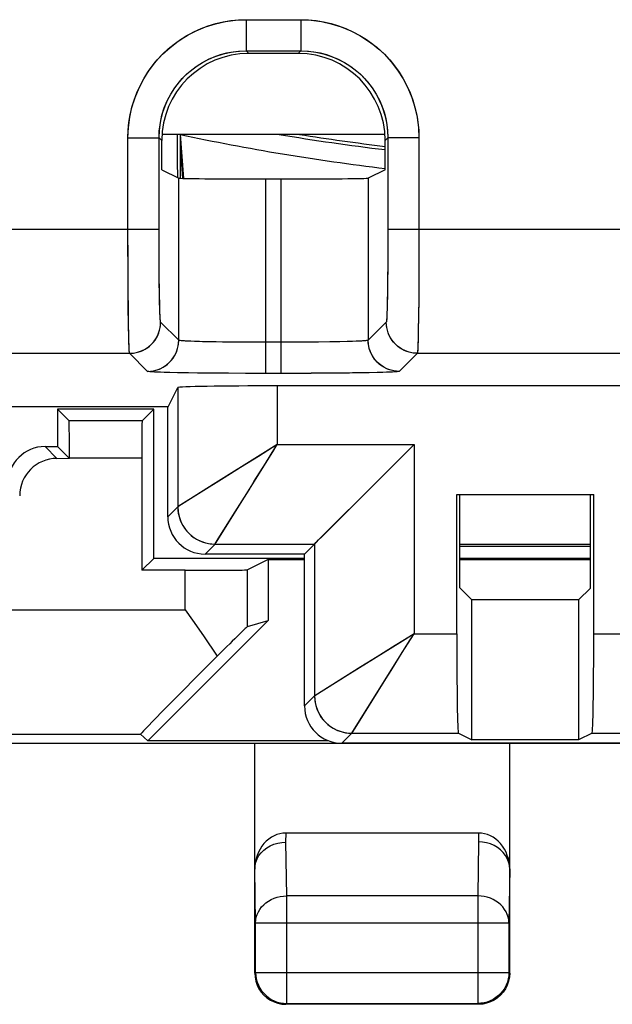
# Model space of a CAD drawing. Units: millimetres. Extents: x 115.5 to 160.4, y 59.5 to 108.5.
# Drawn here: x 132.8 to 137.6, y 59.5 to 67.4 of the extents above; entities that cross this region are included whole.
import ezdxf

# ---------------------------------------------------------------- set-up
doc = ezdxf.new("R2010")
doc.units = ezdxf.units.MM
doc.header["$LTSCALE"] = 16.335
doc.layers.get('0').update_dxf_attribs({"linetype": 'CONTINUOUS'})
for name, color, linetype in [('ASSI', 7, 'CONTINUOUS'), ('DRAFT', 7, 'CONTINUOUS'), ('IMPORT_IGES', 7, 'CONTINUOUS'), ('RACCORDO', 7, 'CONTINUOUS')]:
    doc.layers.add(name, color=color, linetype=linetype)

msp = doc.modelspace()

# ---------------------------------------------------------------- linework, layer by layer
at = {"color": 250, "linetype": 'CONTINUOUS'}
for p, q in [((134.6474, 67.4331), (135.0881, 67.4331)), ((134.6474, 67.4331), (134.6474, 67.1832)), ((135.0881, 67.4331), (135.0881, 67.1832)), ((134.6472, 67.1832), (135.0881, 67.1832)), ((134.6472, 67.1832), (134.6693, 67.1613)), ((135.0881, 67.1832), (135.0662, 67.1613)), ((133.6975, 66.4833), (133.9475, 66.4833)), ((133.6975, 65.7494), (133.6975, 66.4833)), ((133.9475, 66.4833), (133.9694, 66.4614)), ((133.9477, 65.6209), (133.9475, 66.4833)), ((135.788, 66.4834), (135.7661, 66.4614)), ((135.788, 66.4834), (135.7878, 65.6209)), ((136.038, 66.4833), (135.788, 66.4833)), ((136.038, 66.4833), (136.0378, 65.5777)), ((134.1057, 64.8542), (134.1057, 66.1585)), ((134.8056, 64.5879), (134.8056, 66.1525)), ((134.9298, 64.5879), (134.9298, 66.1525)), ((135.6297, 66.1585), (135.6297, 64.8542)), ((127.3483, 65.7494), (133.9475, 65.7494)), ((133.6979, 65.4934), (133.6975, 65.7494)), ((135.788, 65.7494), (137.9475, 65.7494)), ((133.9487, 65.4365), (133.9477, 65.6209)), ((135.7878, 65.6209), (135.7868, 65.4365)), ((136.0378, 65.5777), (136.0368, 65.3312)), ((133.6992, 65.2545), (133.6979, 65.4934)), ((133.9498, 65.324), (133.9487, 65.4365)), ((135.7868, 65.4365), (135.7857, 65.324)), ((133.9512, 65.2238), (133.9498, 65.324)), ((135.7857, 65.324), (135.7842, 65.2238)), ((136.0368, 65.3312), (136.0356, 65.1815)), ((133.7005, 65.1126), (133.6992, 65.2545)), ((133.9529, 65.1394), (133.9512, 65.2238)), ((133.7021, 64.9897), (133.7005, 65.1126)), ((136.0356, 65.1815), (136.0342, 65.0485)), ((133.7039, 64.8893), (133.7021, 64.9897)), ((134.1057, 64.8542), (133.9603, 64.9996)), ((135.7751, 64.9996), (135.6297, 64.8542)), ((134.5128, 64.8394), (134.408, 64.8408)), ((134.6264, 64.8384), (134.5128, 64.8394)), ((134.7453, 64.8379), (134.6264, 64.8384)), ((134.99, 64.8379), (134.7453, 64.8379)), ((135.1088, 64.8384), (134.99, 64.8379)), ((135.2225, 64.8394), (135.1088, 64.8384)), ((135.3274, 64.8408), (135.2225, 64.8394)), ((128.3482, 64.7496), (133.7104, 64.7496)), ((133.8558, 64.6042), (133.7104, 64.7496)), ((136.0251, 64.7496), (135.8797, 64.6042)), ((136.0251, 64.7496), (137.7104, 64.7496)), ((134.2557, 64.591), (134.1401, 64.5927)), ((134.9298, 64.5879), (134.8056, 64.5879)), ((135.5951, 64.5927), (135.4799, 64.591)), ((135.7018, 64.5948), (135.5951, 64.5927)), ((134.8981, 64.4875), (134.8981, 64.0148)), ((133.0308, 63.9998), (133.1268, 63.9038)), ((134.8981, 64.0148), (135.9981, 64.0148)), ((135.9981, 64.0148), (135.9981, 62.4932)), ((133.8086, 63.9064), (133.2268, 63.9051)), ((134.5604, 63.4744), (134.6713, 63.652)), ((134.0177, 63.4345), (134.0981, 63.5148)), ((134.1011, 63.5166), (134.0981, 63.5148)), ((134.4243, 63.2567), (134.5604, 63.4744)), ((134.3177, 63.1345), (134.3981, 63.2148)), ((134.3981, 63.2148), (134.3999, 63.2178)), ((134.3981, 63.2148), (134.3981, 63.2148)), ((134.3999, 63.2178), (134.4243, 63.2567)), ((135.9981, 62.4932), (136.3416, 62.4932)), ((137.4439, 62.4932), (138.2916, 62.4932)), ((135.6604, 61.9529), (135.7713, 62.1304)), ((135.1177, 61.9129), (135.1981, 61.9932)), ((135.2011, 61.9951), (135.1981, 61.9932)), ((135.5243, 61.7352), (135.6604, 61.9529)), ((135.4999, 61.6963), (135.5243, 61.7352)), ((135.4177, 61.6129), (135.4981, 61.6933)), ((135.4981, 61.6933), (135.4999, 61.6963)), ((135.4981, 61.6933), (135.4981, 61.6933)), ((134.9677, 60.8181), (134.9688, 60.8903)), ((136.5166, 60.8903), (136.5177, 60.8181)), ((134.9743, 60.3851), (134.9677, 60.8181)), ((136.5177, 60.8181), (136.5112, 60.3851)), ((134.7243, 60.1686), (134.7177, 60.6028)), ((136.7677, 60.6028), (136.7612, 60.1686)), ((136.5112, 60.3851), (134.9743, 60.3851)), ((134.9743, 59.5195), (134.9743, 60.3851)), ((136.5112, 60.3851), (136.5112, 59.5195)), ((134.7243, 60.1686), (136.7612, 60.1686)), ((134.7243, 59.7695), (136.7612, 59.7695)), ((134.7243, 59.7695), (134.7243, 59.7673)), ((136.7612, 59.7695), (136.7612, 59.7673))]:
    msp.add_line(p, q, dxfattribs=at)
at = {"color": 7, "linetype": 'CONTINUOUS'}
for p, q in [((135.0662, 67.1613), (134.6693, 67.1613)), ((133.9694, 66.2267), (133.9694, 66.4614)), ((134.0925, 66.5129), (134.0943, 66.2903)), ((134.1177, 66.5129), (134.1177, 66.1585)), ((135.7661, 66.2267), (135.7661, 66.4614)), ((133.9694, 66.2267), (134.1057, 66.1585)), ((134.0943, 66.2903), (134.0959, 66.1635)), ((135.7661, 66.2267), (135.6297, 66.1585)), ((134.8056, 66.1525), (134.9298, 66.1525)), ((134.3359, 64.5901), (134.2557, 64.591)), ((134.4852, 64.5889), (134.3359, 64.5901)), ((134.6423, 64.5882), (134.4852, 64.5889)), ((134.8056, 64.5879), (134.6423, 64.5882)), ((135.3264, 64.5894), (135.1718, 64.5885)), ((135.4799, 64.591), (135.3264, 64.5894)), ((134.0203, 64.3181), (134.0981, 64.4736)), ((134.0981, 64.4736), (134.0981, 63.5148)), ((140.8374, 64.4875), (134.8981, 64.4875)), ((134.0203, 64.3181), (132.3677, 64.3181)), ((134.0177, 63.4345), (134.0177, 64.3181)), ((133.9046, 64.2998), (133.1308, 64.2998)), ((133.2242, 64.2064), (133.1308, 64.2998)), ((133.1308, 64.2998), (133.1308, 63.9998)), ((133.8112, 64.2064), (133.9046, 64.2998)), ((133.9046, 63.0998), (133.9046, 64.2998)), ((133.8112, 64.2064), (133.2242, 64.2064)), ((133.2258, 64.1482), (133.2253, 64.1797)), ((133.2263, 64.0819), (133.2258, 64.1482)), ((133.0308, 63.9998), (133.1308, 63.9998)), ((133.2268, 63.9038), (133.1308, 63.9998)), ((135.9487, 63.9658), (135.9981, 64.0148)), ((135.6516, 63.6682), (135.9487, 63.9658)), ((133.1268, 63.9038), (133.2268, 63.9051)), ((133.8086, 63.9064), (133.8086, 63.0038)), ((135.5109, 63.5276), (135.6516, 63.6682)), ((136.3416, 63.6129), (137.4439, 63.6129)), ((136.3416, 62.4932), (136.3416, 63.6129)), ((136.3669, 62.8621), (136.3669, 63.6129)), ((137.4177, 62.8613), (137.4177, 63.6129)), ((137.4439, 62.4932), (137.4439, 63.6129)), ((135.4667, 63.4836), (135.5109, 63.5276)), ((134.3981, 63.2148), (135.1981, 63.2148)), ((135.1177, 63.1345), (135.1981, 63.2148)), ((135.1981, 63.2148), (135.1981, 61.9932)), ((137.4177, 63.2129), (136.3669, 63.2129)), ((135.1177, 63.1345), (134.3177, 63.1345)), ((135.1177, 61.9129), (135.1177, 63.1345)), ((137.4177, 63.1955), (136.3669, 63.1955)), ((133.8086, 63.0038), (133.9046, 63.0998)), ((135.1177, 63.0998), (133.9046, 63.0998)), ((137.4177, 63.0998), (136.3669, 63.0998)), ((136.3669, 62.8621), (136.4637, 62.7653)), ((137.4177, 62.8613), (137.3217, 62.7653)), ((137.3217, 62.7653), (136.4637, 62.7653)), ((136.4637, 61.6391), (136.4637, 62.7653)), ((137.3217, 62.7653), (137.3217, 61.6391)), ((135.4981, 61.6933), (136.3554, 61.6933)), ((136.3554, 61.6933), (136.4637, 61.6391)), ((137.3217, 61.6391), (136.4637, 61.6391)), ((137.4301, 61.6933), (137.3217, 61.6391)), ((137.4301, 61.6933), (138.3054, 61.6933)), ((131.0677, 61.6129), (144.6677, 61.6129)), ((134.7177, 59.7629), (134.7177, 61.6129)), ((136.7677, 59.7629), (136.7677, 61.6129)), ((136.5166, 60.8903), (134.9688, 60.8903)), ((134.7243, 59.7695), (134.7243, 60.1686)), ((136.7612, 60.1686), (136.7612, 59.7695)), ((134.7177, 59.7629), (134.7199, 59.7303)), ((134.7199, 59.7303), (134.7263, 59.6982)), ((136.7656, 59.7303), (136.7592, 59.6982)), ((136.7677, 59.7629), (136.7656, 59.7303)), ((136.5177, 59.5129), (134.9677, 59.5129)), ((134.9743, 59.5195), (136.5112, 59.5195))]:
    msp.add_line(p, q, dxfattribs=at)
at = {"color": 250, "linetype": 'CONTINUOUS'}
for points in [[(133.6975, 66.4833), (133.7013, 66.5667), (133.712, 66.6484), (133.7297, 66.7284), (133.7546, 66.8072), (133.7864, 66.8843), (133.8245, 66.9578), (133.869, 67.0275), (133.9196, 67.0936), (133.9754, 67.1546), (134.0364, 67.2104), (134.1024, 67.2612), (134.1721, 67.3057), (134.2455, 67.3438), (134.3224, 67.3757), (134.4013, 67.4007), (134.4814, 67.4185), (134.5635, 67.4293), (134.6474, 67.4331)], [(135.0881, 67.4331), (135.1715, 67.4294), (135.2532, 67.4187), (135.3332, 67.401), (135.412, 67.3761), (135.4891, 67.3442), (135.5626, 67.3061), (135.6323, 67.2617), (135.6984, 67.211), (135.7595, 67.1553), (135.8153, 67.0943), (135.866, 67.0282), (135.9105, 66.9586), (135.9486, 66.8852), (135.9806, 66.8082), (136.0055, 66.7294), (136.0233, 66.6492), (136.0341, 66.5672), (136.038, 66.4833)], [(133.9475, 66.4833), (133.9501, 66.5443), (133.9581, 66.6049), (133.9713, 66.6645), (133.9897, 66.7228), (134.0131, 66.7792), (134.0413, 66.8334), (134.0741, 66.8849), (134.1112, 66.9333), (134.1525, 66.9783), (134.1974, 67.0195), (134.2458, 67.0566), (134.2973, 67.0894), (134.3514, 67.1176), (134.4078, 67.1409), (134.466, 67.1593), (134.5257, 67.1725), (134.5862, 67.1805), (134.6472, 67.1832)], [(135.0881, 67.1832), (135.1492, 67.1805), (135.2097, 67.1725), (135.2694, 67.1593), (135.3276, 67.141), (135.384, 67.1176), (135.4382, 67.0894), (135.4897, 67.0566), (135.5381, 67.0194), (135.5831, 66.9782), (135.6243, 66.9332), (135.6614, 66.8848), (135.6942, 66.8333), (135.7224, 66.7792), (135.7458, 66.7228), (135.7641, 66.6646), (135.7774, 66.605), (135.7853, 66.5444), (135.788, 66.4834)], [(135.7842, 65.2238), (135.7825, 65.1394), (135.7816, 65.104), (135.7806, 65.0735), (135.7795, 65.0479), (135.7785, 65.0276), (135.7774, 65.0129), (135.7763, 65.0035), (135.7751, 64.9996)], [(133.9603, 64.9996), (133.9592, 65.0035), (133.9581, 65.0129), (133.957, 65.0276), (133.9559, 65.0479), (133.9549, 65.0735), (133.9539, 65.104), (133.9529, 65.1394)], [(136.0342, 65.0485), (136.0325, 64.9365), (136.0315, 64.8893), (136.0306, 64.8485), (136.0295, 64.8145), (136.0284, 64.7874), (136.0274, 64.7674), (136.0262, 64.7548), (136.0251, 64.7496)], [(133.7104, 64.7496), (133.743, 64.7517), (133.7751, 64.7581), (133.806, 64.7686), (133.8353, 64.7831), (133.8625, 64.8013), (133.8871, 64.8228), (133.9087, 64.8474), (133.9268, 64.8746), (133.9413, 64.9039), (133.9518, 64.9349), (133.9582, 64.9669), (133.9603, 64.9996)], [(136.0251, 64.7496), (135.9925, 64.7517), (135.9604, 64.7581), (135.9295, 64.7686), (135.9001, 64.7831), (135.873, 64.8013), (135.8484, 64.8228), (135.8268, 64.8474), (135.8086, 64.8746), (135.7942, 64.9039), (135.7837, 64.9349), (135.7773, 64.9669), (135.7751, 64.9996)], [(133.7104, 64.7496), (133.7092, 64.7548), (133.7081, 64.7674), (133.707, 64.7874), (133.706, 64.8145), (133.7049, 64.8485), (133.7039, 64.8893)], [(133.8558, 64.6042), (133.8884, 64.6063), (133.9205, 64.6127), (133.9514, 64.6232), (133.9807, 64.6377), (134.0079, 64.6559), (134.0325, 64.6774), (134.054, 64.702), (134.0722, 64.7292), (134.0867, 64.7585), (134.0972, 64.7895), (134.1036, 64.8215), (134.1057, 64.8542)], [(134.408, 64.8408), (134.315, 64.8426), (134.2738, 64.8437), (134.2366, 64.8448), (134.2036, 64.846), (134.175, 64.8472), (134.1512, 64.8486), (134.1322, 64.8499), (134.1183, 64.8513), (134.1094, 64.8527), (134.1057, 64.8542)], [(135.4615, 64.8437), (135.3755, 64.8417), (135.3274, 64.8408)], [(135.6297, 64.8542), (135.6261, 64.8527), (135.6172, 64.8513), (135.6032, 64.8499), (135.5842, 64.8486), (135.5604, 64.8472), (135.5318, 64.846), (135.4988, 64.8448), (135.4615, 64.8437)], [(135.8797, 64.6042), (135.8471, 64.6063), (135.815, 64.6127), (135.7841, 64.6232), (135.7547, 64.6377), (135.7276, 64.6559), (135.703, 64.6774), (135.6814, 64.702), (135.6633, 64.7292), (135.6488, 64.7585), (135.6383, 64.7895), (135.6319, 64.8215), (135.6297, 64.8542)], [(134.1401, 64.5927), (134.0335, 64.5948), (133.9887, 64.596), (133.9501, 64.5973), (133.9175, 64.5986), (133.8917, 64.6), (133.873, 64.6013), (133.861, 64.6028), (133.8558, 64.6042)], [(135.8797, 64.6042), (135.8745, 64.6028), (135.8625, 64.6013), (135.8437, 64.6), (135.8179, 64.5986), (135.7853, 64.5973), (135.7467, 64.596), (135.7018, 64.5948)], [(134.8981, 64.0148), (134.822, 63.9666), (134.7471, 63.9199), (134.6031, 63.8307)], [(134.8032, 63.8638), (134.8499, 63.9387), (134.8981, 64.0148)], [(134.6713, 63.652), (134.7139, 63.7199), (134.8032, 63.8638)], [(134.6031, 63.8307), (134.4715, 63.7482), (134.1011, 63.5166)], [(134.0981, 63.5148), (134.1007, 63.4757), (134.1083, 63.4372), (134.1209, 63.4), (134.1383, 63.3649), (134.1601, 63.3322), (134.1859, 63.3027), (134.2154, 63.2768), (134.2481, 63.255), (134.2833, 63.2377), (134.3204, 63.2251), (134.3589, 63.2174), (134.3981, 63.2148)], [(135.9981, 62.4932), (135.922, 62.4451), (135.8471, 62.3984), (135.7031, 62.3091)], [(135.9032, 62.3423), (135.9499, 62.4172), (135.9981, 62.4932)], [(135.7713, 62.1304), (135.8139, 62.1983), (135.9032, 62.3423)], [(135.7031, 62.3091), (135.5715, 62.2266), (135.2011, 61.9951)], [(135.1981, 61.9932), (135.2007, 61.9541), (135.2083, 61.9156), (135.2209, 61.8785), (135.2383, 61.8433), (135.2601, 61.8107), (135.2859, 61.7812), (135.3154, 61.7553), (135.3481, 61.7335), (135.3833, 61.7161), (135.4204, 61.7035), (135.4589, 61.6958), (135.4981, 61.6933)], [(134.7243, 60.1686), (134.7258, 60.1912), (134.73, 60.2136), (134.7369, 60.2354), (134.7463, 60.2566), (134.7583, 60.2767), (134.7726, 60.2957), (134.7891, 60.3133), (134.8077, 60.3294), (134.8281, 60.3436), (134.85, 60.356), (134.8733, 60.3663), (134.8977, 60.3744), (134.9228, 60.3802), (134.9484, 60.3838), (134.9743, 60.3851)], [(136.7612, 60.1686), (136.7597, 60.1912), (136.7555, 60.2136), (136.7486, 60.2354), (136.7392, 60.2566), (136.7272, 60.2767), (136.7129, 60.2957), (136.6963, 60.3133), (136.6778, 60.3294), (136.6574, 60.3436), (136.6354, 60.356), (136.6122, 60.3663), (136.5878, 60.3744), (136.5627, 60.3802), (136.537, 60.3838), (136.5112, 60.3851)], [(134.9414, 59.5216), (134.9487, 59.5208), (134.9743, 59.5195)], [(136.544, 59.5216), (136.5367, 59.5208), (136.5112, 59.5195)]]:
    msp.add_lwpolyline(points, dxfattribs=at)
at = {"color": 7, "linetype": 'CONTINUOUS'}
for points in [[(135.1718, 64.5885), (135.0121, 64.588), (134.9298, 64.5879)], [(133.2253, 64.1797), (133.225, 64.1911), (133.2248, 64.1993), (133.2245, 64.2044), (133.2242, 64.2064)], [(133.2268, 63.9038), (133.2268, 63.9367), (133.2263, 64.0819)], [(135.3469, 63.3639), (135.3847, 63.4014), (135.4667, 63.4836)], [(135.1981, 63.2148), (135.2038, 63.2192), (135.2149, 63.2306), (135.2313, 63.2481), (135.2537, 63.2708), (135.2814, 63.298), (135.3469, 63.3639)], [(134.7177, 60.6003), (134.7197, 60.6287), (134.726, 60.6565), (134.7365, 60.6834), (134.7509, 60.7089), (134.769, 60.7324), (134.7906, 60.7538), (134.8152, 60.7724), (134.8424, 60.7881), (134.8718, 60.8006), (134.9028, 60.8097), (134.935, 60.8151), (134.9677, 60.8168)], [(136.7677, 60.6028), (136.7655, 60.631), (136.759, 60.6587), (136.7484, 60.6855), (136.7339, 60.7108), (136.7157, 60.7343), (136.6941, 60.7556), (136.6696, 60.7743), (136.6424, 60.79), (136.6132, 60.8026), (136.5823, 60.8118), (136.5503, 60.8174), (136.5177, 60.8194)], [(134.7243, 59.7673), (134.7257, 59.7432), (134.7298, 59.7172), (134.7367, 59.6919), (134.7461, 59.6674), (134.7581, 59.644), (134.7725, 59.622), (134.7891, 59.6015), (134.8079, 59.5829), (134.8285, 59.5664), (134.8506, 59.5522), (134.874, 59.5405), (134.8983, 59.5313), (134.9233, 59.5247), (134.9414, 59.5216)], [(136.7612, 59.7673), (136.7598, 59.7432), (136.7557, 59.7172), (136.7488, 59.6919), (136.7394, 59.6674), (136.7274, 59.644), (136.713, 59.622), (136.6963, 59.6015), (136.6776, 59.5829), (136.657, 59.5664), (136.6349, 59.5522), (136.6115, 59.5405), (136.5872, 59.5313), (136.5622, 59.5247), (136.544, 59.5216)], [(134.7263, 59.6982), (134.7368, 59.6672), (134.7512, 59.6379), (134.7694, 59.6107), (134.791, 59.5861), (134.8155, 59.5646), (134.8427, 59.5464)], [(136.7592, 59.6982), (136.7487, 59.6672), (136.7342, 59.6379), (136.7161, 59.6107), (136.6945, 59.5861), (136.6699, 59.5646), (136.6427, 59.5464)], [(134.8427, 59.5464), (134.8721, 59.5319), (134.903, 59.5214), (134.9351, 59.5151), (134.9677, 59.5129)], [(136.6427, 59.5464), (136.6134, 59.5319), (136.5824, 59.5214), (136.5504, 59.5151), (136.5177, 59.5129)]]:
    msp.add_lwpolyline(points, dxfattribs=at)
for radius, start, end in [(17.75, 260.41584, 263.19914), (17.7238, 260.94226, 263.18918)]:
    msp.add_arc((137.8677, 84.0129), radius, start, end, dxfattribs=at)
for centre, major_axis, ratio, start_param, end_param in [((134.6695, 66.4612), (0.4951, -0.4951), 0.999695, 2.356347, 3.926839), ((135.066, 66.4612), (-0.4951, -0.4951), 0.999695, 2.356347, 3.926839), ((134.8056, 66.1586), (0.7, 0), 0.008727, -3.124139, -1.570796), ((134.9298, 66.1586), (0.7, 0), 0.008727, -1.570796, -0.017453), ((134.8981, 64.4735), (0.8, 0), 0.017455, 1.570796, 3.132866), ((133.8113, 63.9064), (0, 0.3), 0.008727, 0.008727, 1.570796), ((133.0308, 63.6998), (0.2121, -0.2121), 0.999924, 2.356233, 3.926953), ((133.1268, 63.6038), (-0.2121, 0.2121), 0.999924, -0.78536, 0.78536), ((134.3177, 63.4345), (0.2121, 0.2121), 0.999924, -3.926953, -2.356233), ((136.3555, 62.4932), (0, 0.8), 0.017455, -4.712389, -3.150319), ((137.43, 62.4932), (0, 0.8), 0.017455, -3.132866, -1.570796), ((135.4177, 61.9129), (0.2121, 0.2121), 0.999924, 2.356233, 3.926953), ((134.9677, 60.6016), (0.0044, 0.2887), 0.866001, 0.013089, 1.588249), ((136.5177, 60.6016), (-0.0044, 0.2887), 0.866001, -1.588249, -0.013089)]:
    msp.add_ellipse(centre, major_axis=major_axis, ratio=ratio, start_param=start_param, end_param=end_param, dxfattribs=at)
at = {"layer": 'ASSI', "color": 250, "linetype": 'CONTINUOUS'}
for p, q in [((134.6474, 67.4331), (135.0881, 67.4331)), ((134.6474, 67.4331), (134.6474, 67.1832)), ((135.0881, 67.4331), (135.0881, 67.1832)), ((134.6472, 67.1832), (135.0881, 67.1832)), ((134.6472, 67.1832), (134.6693, 67.1613)), ((135.0881, 67.1832), (135.0662, 67.1613)), ((133.6975, 66.4833), (133.9475, 66.4833)), ((133.6976, 65.6202), (133.6975, 66.4833)), ((133.9475, 66.4833), (133.9694, 66.4614)), ((133.9475, 65.6943), (133.9475, 66.4833)), ((135.788, 66.4834), (135.7661, 66.4614)), ((135.788, 66.4834), (135.7879, 65.6398)), ((136.038, 66.4833), (135.788, 66.4833)), ((136.038, 66.4833), (136.0377, 65.5563)), ((134.1057, 64.8542), (134.1057, 66.1585)), ((134.8056, 64.5879), (134.8056, 66.1525)), ((134.9298, 64.5879), (134.9298, 66.1525)), ((135.6297, 66.1585), (135.6297, 64.8542)), ((127.3483, 65.7494), (133.9475, 65.7494)), ((135.788, 65.7494), (137.9475, 65.7494)), ((133.948, 65.5324), (133.9475, 65.6943)), ((133.6982, 65.431), (133.6976, 65.6202)), ((135.7879, 65.6398), (135.7871, 65.4794)), ((133.9492, 65.3789), (133.948, 65.5324)), ((136.0377, 65.5563), (136.037, 65.3703)), ((133.6992, 65.254), (133.6982, 65.431)), ((135.7871, 65.4794), (135.7858, 65.3313)), ((133.9509, 65.244), (133.9492, 65.3789)), ((136.037, 65.3703), (136.0358, 65.1989)), ((135.7858, 65.3313), (135.7846, 65.244)), ((133.7007, 65.0959), (133.6992, 65.254)), ((133.9523, 65.1676), (133.9509, 65.244)), ((135.7846, 65.244), (135.7832, 65.1676)), ((136.0358, 65.1989), (136.0342, 65.0484)), ((133.9539, 65.104), (133.9523, 65.1676)), ((133.7025, 64.9624), (133.7007, 65.0959)), ((136.0342, 65.0484), (136.0323, 64.9242)), ((133.7039, 64.8895), (133.7025, 64.9624)), ((134.1057, 64.8542), (133.9603, 64.9996)), ((135.7751, 64.9996), (135.6297, 64.8542)), ((133.7054, 64.8308), (133.7039, 64.8895)), ((134.4592, 64.84), (134.3733, 64.8414)), ((134.5526, 64.839), (134.4592, 64.84)), ((134.7024, 64.838), (134.5526, 64.839)), ((134.9299, 64.8379), (134.7024, 64.838)), ((135.0839, 64.8383), (134.9299, 64.8379)), ((135.2304, 64.8395), (135.0839, 64.8383)), ((135.3203, 64.8407), (135.2304, 64.8395)), ((135.4017, 64.8422), (135.3203, 64.8407)), ((135.4727, 64.844), (135.4017, 64.8422)), ((128.3482, 64.7496), (133.7104, 64.7496)), ((133.8558, 64.6042), (133.7104, 64.7496)), ((136.0251, 64.7496), (135.8797, 64.6042)), ((136.0251, 64.7496), (137.7104, 64.7496)), ((134.0972, 64.5934), (134.0212, 64.5951)), ((134.1849, 64.5919), (134.0972, 64.5934)), ((134.336, 64.5901), (134.1849, 64.5919)), ((134.5052, 64.5888), (134.336, 64.5901)), ((134.6843, 64.588), (134.5052, 64.5888)), ((134.9907, 64.5879), (134.6843, 64.588)), ((135.171, 64.5884), (134.9907, 64.5879)), ((135.3446, 64.5896), (135.171, 64.5884)), ((135.5025, 64.5913), (135.3446, 64.5896)), ((135.6383, 64.5934), (135.5025, 64.5913)), ((135.7143, 64.5951), (135.6383, 64.5934)), ((135.7772, 64.597), (135.7143, 64.5951)), ((134.0981, 64.4736), (134.0981, 63.5148)), ((134.8981, 64.4875), (134.8981, 64.0148)), ((134.8617, 63.9571), (134.8981, 64.0148)), ((134.8981, 64.0148), (135.9981, 64.0148)), ((135.9981, 64.0148), (135.9981, 62.4932)), ((134.3831, 63.693), (134.0998, 63.5159)), ((134.0177, 63.4345), (134.0981, 63.5148)), ((134.0998, 63.5159), (134.0981, 63.5148)), ((134.3177, 63.1345), (134.3981, 63.2148)), ((134.3981, 63.2148), (134.3992, 63.2166)), ((134.3981, 63.2148), (135.1981, 63.2148)), ((135.1981, 63.2148), (135.1981, 61.9932)), ((134.6581, 62.5515), (134.6581, 63.0081)), ((135.9617, 62.4355), (135.9981, 62.4932)), ((135.9981, 62.4932), (136.3416, 62.4932)), ((137.4439, 62.4932), (138.2916, 62.4932)), ((135.4831, 62.1714), (135.1998, 61.9943)), ((135.1177, 61.9129), (135.1981, 61.9932)), ((135.1998, 61.9943), (135.1981, 61.9932)), ((135.4177, 61.6129), (135.4981, 61.6933)), ((135.4981, 61.6933), (135.4992, 61.6951)), ((135.4981, 61.6933), (136.3554, 61.6933)), ((137.4301, 61.6933), (138.3054, 61.6933))]:
    msp.add_line(p, q, dxfattribs=at)
at = {"layer": 'ASSI', "color": 7, "linetype": 'CONTINUOUS'}
for p, q in [((135.0662, 67.1613), (134.6693, 67.1613)), ((133.9694, 66.2267), (133.9694, 66.4614)), ((135.7661, 66.2267), (135.7661, 66.4614)), ((133.9694, 66.2267), (134.1057, 66.1585)), ((135.7661, 66.2267), (135.6297, 66.1585)), ((134.8056, 66.1525), (134.9298, 66.1525)), ((134.0203, 64.3181), (134.0981, 64.4736)), ((140.8374, 64.4875), (134.8981, 64.4875)), ((134.0203, 64.3181), (132.3677, 64.3181)), ((134.0177, 63.4345), (134.0177, 64.3181)), ((135.2096, 63.2264), (135.7485, 63.7651)), ((136.3416, 63.6129), (137.4439, 63.6129)), ((136.3416, 62.4932), (136.3416, 63.6129)), ((136.3669, 62.8621), (136.3669, 63.6129)), ((137.4177, 62.8613), (137.4177, 63.6129)), ((137.4439, 62.4932), (137.4439, 63.6129)), ((135.1177, 63.1345), (135.1981, 63.2148)), ((135.1981, 63.2148), (135.1995, 63.2163)), ((135.1995, 63.2163), (135.2096, 63.2264)), ((135.1177, 63.1345), (134.3177, 63.1345)), ((135.1177, 61.9129), (135.1177, 63.1345)), ((134.8241, 63.0911), (134.6581, 63.0081)), ((134.1582, 63.0038), (133.8086, 63.0038)), ((136.3669, 62.8621), (136.4637, 62.7653)), ((137.4177, 62.8613), (137.3217, 62.7653)), ((137.3217, 62.7653), (136.4637, 62.7653)), ((136.4637, 61.6391), (136.4637, 62.7653)), ((137.3217, 62.7653), (137.3217, 61.6391)), ((134.6581, 62.5515), (134.8241, 62.6001)), ((136.3554, 61.6933), (136.4637, 61.6391)), ((137.3217, 61.6391), (136.4637, 61.6391)), ((137.4301, 61.6933), (137.3217, 61.6391)), ((140.3177, 61.6129), (135.4177, 61.6129))]:
    msp.add_line(p, q, dxfattribs=at)
at = {"layer": 'ASSI', "color": 250, "linetype": 'CONTINUOUS'}
for points in [[(133.6975, 66.4833), (133.6994, 66.5448), (133.7054, 66.6059), (133.7153, 66.6665), (133.7294, 66.727), (133.7474, 66.787), (133.7693, 66.8455), (133.795, 66.9023), (133.8245, 66.9577), (133.8574, 67.0108), (133.8937, 67.0614), (133.9333, 67.1097), (133.9758, 67.1551), (134.0213, 67.1976), (134.0696, 67.2372), (134.1202, 67.2734), (134.1732, 67.3063), (134.2286, 67.3358), (134.2855, 67.3615), (134.3439, 67.3833), (134.4038, 67.4013), (134.4642, 67.4153), (134.5248, 67.4253), (134.5858, 67.4312), (134.6474, 67.4331)], [(135.0881, 67.4331), (135.1497, 67.4312), (135.2107, 67.4253), (135.2713, 67.4153), (135.3318, 67.4013), (135.3918, 67.3832), (135.4503, 67.3614), (135.5072, 67.3357), (135.5625, 67.3061), (135.6156, 67.2732), (135.6662, 67.237), (135.7145, 67.1973), (135.7599, 67.1548), (135.8024, 67.1094), (135.842, 67.0611), (135.8783, 67.0105), (135.9111, 66.9574), (135.9406, 66.9021), (135.9663, 66.8452), (135.9881, 66.7868), (136.0061, 66.7268), (136.0201, 66.6664), (136.0301, 66.6059), (136.036, 66.5448), (136.038, 66.4833)], [(133.9475, 66.4833), (133.9494, 66.5356), (133.9553, 66.5877), (133.965, 66.6391), (133.9786, 66.6897), (133.9958, 66.7391), (134.0168, 66.787), (134.0412, 66.8333), (134.0691, 66.8776), (134.1001, 66.9197), (134.1343, 66.9594), (134.1713, 66.9964), (134.2109, 67.0305), (134.2531, 67.0616), (134.2974, 67.0894), (134.3436, 67.1139), (134.3916, 67.1348), (134.441, 67.1521), (134.4916, 67.1656), (134.543, 67.1754), (134.595, 67.1812), (134.6472, 67.1832)], [(135.0881, 67.1832), (135.1405, 67.1812), (135.1925, 67.1754), (135.2439, 67.1656), (135.2945, 67.1521), (135.3439, 67.1348), (135.3919, 67.1139), (135.4381, 67.0894), (135.4824, 67.0616), (135.5245, 67.0305), (135.5642, 66.9964), (135.6012, 66.9594), (135.6353, 66.9197), (135.6664, 66.8776), (135.6943, 66.8333), (135.7187, 66.787), (135.7396, 66.739), (135.7569, 66.6896), (135.7705, 66.6391), (135.7802, 66.5877), (135.786, 66.5357), (135.788, 66.4834)], [(135.7832, 65.1676), (135.7816, 65.104), (135.7807, 65.0774), (135.7798, 65.0546), (135.7789, 65.0355), (135.778, 65.0204), (135.777, 65.0095), (135.7761, 65.0025), (135.7751, 64.9996)], [(133.9603, 64.9996), (133.9594, 65.0025), (133.9584, 65.0095), (133.9575, 65.0204), (133.9566, 65.0355), (133.9556, 65.0546), (133.9548, 65.0774), (133.9539, 65.104)], [(133.7104, 64.7496), (133.7322, 64.7505), (133.7538, 64.7534), (133.7751, 64.7581), (133.7958, 64.7647), (133.816, 64.773), (133.8353, 64.7831), (133.8537, 64.7948), (133.871, 64.8081), (133.8871, 64.8228), (133.9018, 64.8389), (133.9151, 64.8562), (133.9268, 64.8746), (133.9369, 64.8939), (133.9452, 64.9141), (133.9518, 64.9349), (133.9565, 64.9562), (133.9594, 64.9778), (133.9603, 64.9996)], [(136.0251, 64.7496), (136.0033, 64.7505), (135.9817, 64.7534), (135.9604, 64.7581), (135.9396, 64.7647), (135.9195, 64.773), (135.9001, 64.7831), (135.8817, 64.7948), (135.8644, 64.8081), (135.8484, 64.8228), (135.8336, 64.8389), (135.8204, 64.8562), (135.8086, 64.8746), (135.7986, 64.8939), (135.7902, 64.9141), (135.7837, 64.9349), (135.7789, 64.9562), (135.7761, 64.9778), (135.7751, 64.9996)], [(136.0323, 64.9242), (136.0308, 64.8583), (136.03, 64.8308), (136.0293, 64.8072), (136.0284, 64.7875), (136.0276, 64.7718), (136.0268, 64.7602), (136.0259, 64.7528), (136.0251, 64.7496)], [(133.7104, 64.7496), (133.7095, 64.7528), (133.7087, 64.7602), (133.7078, 64.7718), (133.707, 64.7875), (133.7062, 64.8072), (133.7054, 64.8308)], [(133.8558, 64.6042), (133.8775, 64.6052), (133.8992, 64.608), (133.9205, 64.6127), (133.9412, 64.6193), (133.9614, 64.6276), (133.9807, 64.6377), (133.9991, 64.6494), (134.0164, 64.6627), (134.0325, 64.6774), (134.0472, 64.6935), (134.0605, 64.7108), (134.0722, 64.7292), (134.0823, 64.7485), (134.0906, 64.7687), (134.0972, 64.7895), (134.1019, 64.8108), (134.1048, 64.8324), (134.1057, 64.8542)], [(134.3733, 64.8414), (134.2969, 64.8431), (134.2627, 64.844), (134.2316, 64.845), (134.2035, 64.846), (134.1788, 64.8471), (134.1575, 64.8482), (134.1397, 64.8493), (134.1256, 64.8505), (134.1152, 64.8517), (134.1085, 64.8529), (134.1057, 64.8542)], [(135.6297, 64.8542), (135.6269, 64.8529), (135.6203, 64.8517), (135.6099, 64.8505), (135.5958, 64.8493), (135.578, 64.8482), (135.5567, 64.8471), (135.5319, 64.846), (135.5039, 64.845), (135.4727, 64.844)], [(135.8797, 64.6042), (135.8579, 64.6052), (135.8363, 64.608), (135.815, 64.6127), (135.7942, 64.6193), (135.7741, 64.6276), (135.7547, 64.6377), (135.7364, 64.6494), (135.7191, 64.6627), (135.703, 64.6774), (135.6882, 64.6935), (135.675, 64.7108), (135.6633, 64.7292), (135.6532, 64.7485), (135.6448, 64.7687), (135.6383, 64.7895), (135.6335, 64.8108), (135.6307, 64.8324), (135.6297, 64.8542)], [(134.0212, 64.5951), (133.9583, 64.597), (133.9321, 64.598), (133.9098, 64.599), (133.8911, 64.6), (133.8764, 64.601), (133.8656, 64.6021), (133.8587, 64.6031), (133.8558, 64.6042)], [(135.8797, 64.6042), (135.8767, 64.6031), (135.8699, 64.6021), (135.8591, 64.601), (135.8444, 64.6), (135.8257, 64.599), (135.8033, 64.598), (135.7772, 64.597)], [(134.8981, 64.0148), (134.7834, 63.9429), (134.3831, 63.693)], [(134.3992, 63.2166), (134.4066, 63.2285), (134.8617, 63.9571)], [(134.0981, 63.5148), (134.0992, 63.4887), (134.1026, 63.4627), (134.1083, 63.4372), (134.1162, 63.4122), (134.1262, 63.3881), (134.1383, 63.3649), (134.1523, 63.3428), (134.1683, 63.322), (134.1859, 63.3027), (134.2052, 63.285), (134.226, 63.2691), (134.2481, 63.255), (134.2713, 63.243), (134.2955, 63.2329), (134.3204, 63.2251), (134.346, 63.2194), (134.3719, 63.216), (134.3981, 63.2148)], [(135.9981, 62.4932), (135.8834, 62.4213), (135.4831, 62.1714)], [(135.4992, 61.6951), (135.5066, 61.7069), (135.9617, 62.4355)], [(135.1981, 61.9932), (135.1992, 61.9671), (135.2026, 61.9412), (135.2083, 61.9156), (135.2162, 61.8907), (135.2262, 61.8665), (135.2383, 61.8433), (135.2523, 61.8212), (135.2683, 61.8004), (135.2859, 61.7812), (135.3052, 61.7635), (135.326, 61.7475), (135.3481, 61.7335), (135.3713, 61.7214), (135.3955, 61.7114), (135.4204, 61.7035), (135.446, 61.6978), (135.4719, 61.6944), (135.4981, 61.6933)]]:
    msp.add_lwpolyline(points, dxfattribs=at)
at = {"layer": 'ASSI', "color": 7, "linetype": 'CONTINUOUS'}
msp.add_lwpolyline([(135.7485, 63.7651), (135.9324, 63.9496), (135.9981, 64.0148)], dxfattribs=at)
for centre, major_axis, ratio, start_param, end_param in [((134.6695, 66.4612), (0.4951, -0.4951), 0.999695, 8.639532, 10.210024), ((135.066, 66.4612), (-0.4951, -0.4951), 0.999695, 8.639532, 10.210024), ((134.8056, 66.1586), (0.7, 0), 0.008727, 3.159046, 4.712389), ((134.9298, 66.1586), (0.7, 0), 0.008727, 4.712389, 6.265732), ((134.8981, 64.4735), (0.8, 0), 0.017455, 1.570796, 3.132866), ((134.3177, 63.4345), (0.2121, 0.2121), 0.999924, -3.926953, -2.356233), ((134.1582, 63.0082), (0.5, 0), 0.008727, -1.570796, -0.017453), ((136.3555, 62.4932), (0, 0.8), 0.017455, -4.712389, -3.150319), ((137.43, 62.4932), (0, 0.8), 0.017455, -3.132866, -1.570796), ((135.4177, 61.9129), (0.2121, 0.2121), 0.999924, -3.926953, -2.356233)]:
    msp.add_ellipse(centre, major_axis=major_axis, ratio=ratio, start_param=start_param, end_param=end_param, dxfattribs=at)
at = {"layer": 'DRAFT', "color": 7, "linetype": 'CONTINUOUS'}
for p, q in [((134.1177, 66.5101), (134.1432, 66.1567)), ((134.8241, 63.0911), (135.1177, 63.0911)), ((134.8241, 63.0911), (134.8241, 62.6001)), ((136.3669, 63.0911), (137.4177, 63.0911)), ((134.8241, 62.6001), (133.8572, 61.6333)), ((135.3102, 61.6333), (133.8572, 61.6333))]:
    msp.add_line(p, q, dxfattribs=at)
msp.add_arc((137.8677, 84.0129), 17.9, 257.90711, 263.2611, dxfattribs=at)
at = {"layer": 'IMPORT_IGES', "color": 7, "linetype": 'CONTINUOUS'}
for p, q in [((133.9723, 66.5129), (135.7632, 66.5129)), ((134.1177, 66.4186), (134.1366, 66.1569)), ((134.1181, 66.1576), (134.1177, 66.1627))]:
    msp.add_line(p, q, dxfattribs=at)
at = {"layer": 'RACCORDO', "color": 250, "linetype": 'CONTINUOUS'}
for p, q in [((134.1582, 62.6857), (134.1582, 63.0038)), ((129.6145, 62.6857), (134.1582, 62.6857)), ((129.6232, 61.6857), (133.7985, 61.6857))]:
    msp.add_line(p, q, dxfattribs=at)
at = {"layer": 'RACCORDO', "color": 7, "linetype": 'CONTINUOUS'}
for p, q in [((134.1582, 62.6857), (134.2171, 62.6024)), ((133.7985, 61.6857), (133.8572, 61.6333))]:
    msp.add_line(p, q, dxfattribs=at)
for points in [[(134.2171, 62.6024), (134.3043, 62.4779), (134.3328, 62.4367)], [(134.3328, 62.4367), (134.3885, 62.3548), (134.4158, 62.3144)]]:
    msp.add_lwpolyline(points, dxfattribs=at)
for centre, major_axis, start_param, end_param in [((134.1582, 62.0515), (0.5, 0.5), 0.011282, 1.023344), ((134.7985, 62.6857), (1.0001, 1), 1.957345, 3.141946)]:
    msp.add_ellipse(centre, major_axis=major_axis, ratio=0.006171, start_param=start_param, end_param=end_param, dxfattribs=at)

doc.saveas('drawing.dxf')
